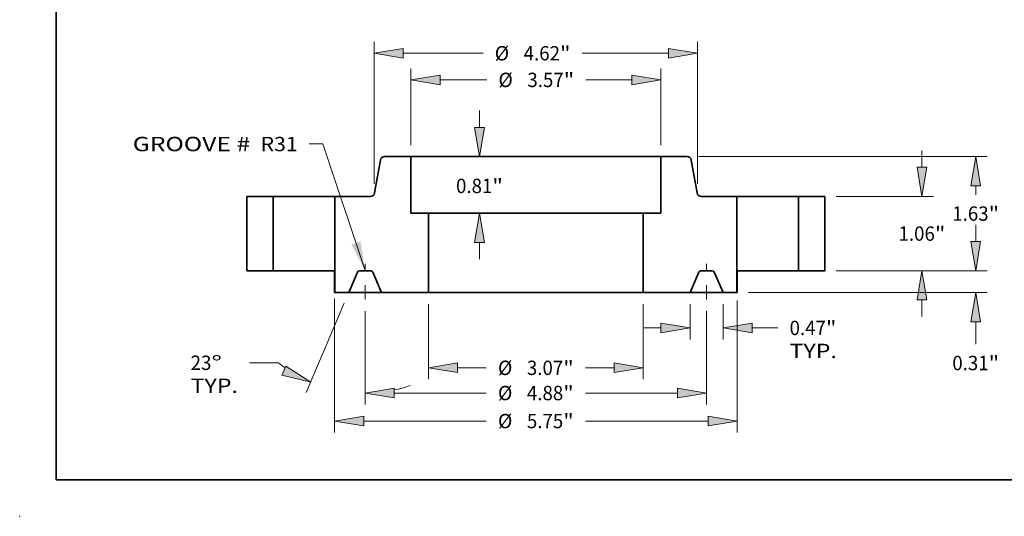
# Model space of a CAD drawing. Extents: x 0 to 10.8, y 0 to 8.3.
# Drawn here: x 0 to 6.7, y 0 to 3.4 of the extents above; entities that cross this region are included whole.
import ezdxf
from ezdxf.enums import TextEntityAlignment as Align

# ---------------------------------------------------------------- set-up
doc = ezdxf.new("R2010")
doc.units = 0
doc.header["$MEASUREMENT"] = 0
doc.linetypes.add('DASHDOT', pattern=[18.5, 12, -3, 0.5, -3])
doc.layers.get('0').update_dxf_attribs({"lineweight": 13})
doc.layers.add('1', color=7, linetype='Continuous', lineweight=13)
doc.styles.get("Standard").update_dxf_attribs({"font": 'isocp.shx'})

# ---------------------------------------------------------------- blocks, each defined once
blk = doc.blocks.new('BLOCK15')
at = {"color": 7, "lineweight": 13, "ltscale": 0.03937}
blk.add_lwpolyline([(-2.437, 0.002), (-3.039, 1.81), (-3.236, 1.81)], dxfattribs=at)
blk.add_solid([(-2.635, 0.376), (-2.437, 0.002), (-2.503, 0.42)], dxfattribs=at)
for s, p, p2 in [('GROOVE # ', (-5.755, 1.706), (-3.998, 1.706)), (' R31', (-3.998, 1.706), (-3.4, 1.706))]:
    blk.add_text(s, height=0.2051, dxfattribs=at).set_placement(p, p2, align=Align.FIT)
blk = doc.blocks.new('BLOCK16')
at = {"color": 7, "lineweight": 13, "ltscale": 0.03937}
for p, q in [((-1.785, 1.794), (-1.785, 2.889)), ((1.785, 1.794), (1.785, 2.889))]:
    blk.add_line(p, q, dxfattribs=at)
at = {"color": 7, "lineweight": 13, "ltscale": 0.016688}
blk.add_line((-1.368, 2.725), (-0.701, 2.725), dxfattribs=at)
at = {"color": 7, "lineweight": 13, "ltscale": 0.016338}
blk.add_line((0.715, 2.725), (1.368, 2.725), dxfattribs=at)
at = {"color": 7, "lineweight": 13, "ltscale": 0.03937}
for points in [[(-1.368, 2.794), (-1.785, 2.725), (-1.368, 2.656)], [(1.368, 2.656), (1.785, 2.725), (1.368, 2.794)]]:
    blk.add_lwpolyline(points, close=True, dxfattribs=at)
for points in [[(-1.368, 2.794), (-1.785, 2.725), (-1.368, 2.794), (-1.368, 2.656)], [(1.368, 2.656), (1.785, 2.725), (1.368, 2.656), (1.368, 2.794)]]:
    blk.add_solid(points, dxfattribs=at)
for s, height, p, p2 in [('%%c', 0.2051, (-0.534, 2.622), (-0.329, 2.622)), ('3.57', 0.2051, (-0.121, 2.622), (0.398, 2.622)), ('"', 0.205, (0.398, 2.622), (0.548, 2.622))]:
    blk.add_text(s, height=height, dxfattribs=at).set_placement(p, p2, align=Align.FIT)
blk = doc.blocks.new('BLOCK17')
at = {"color": 7, "lineweight": 13, "ltscale": 0.03937}
for p, q in [((-2.875, -0.395), (-2.875, -2.312)), ((2.875, -0.426), (2.875, -2.312)), ((-2.458, -2.148), (-0.708, -2.148)), ((0.708, -2.148), (2.458, -2.148))]:
    blk.add_line(p, q, dxfattribs=at)
for points in [[(-2.458, -2.078), (-2.875, -2.148), (-2.458, -2.217)], [(2.458, -2.217), (2.875, -2.148), (2.458, -2.078)]]:
    blk.add_lwpolyline(points, close=True, dxfattribs=at)
for points in [[(-2.458, -2.078), (-2.875, -2.148), (-2.458, -2.078), (-2.458, -2.217)], [(2.458, -2.217), (2.875, -2.148), (2.458, -2.217), (2.458, -2.078)]]:
    blk.add_solid(points, dxfattribs=at)
for s, height, p, p2 in [('%%c', 0.2051, (-0.541, -2.25), (-0.336, -2.25)), ('5.75', 0.2051, (-0.128, -2.25), (0.391, -2.25)), ('"', 0.205, (0.391, -2.25), (0.541, -2.25))]:
    blk.add_text(s, height=height, dxfattribs=at).set_placement(p, p2, align=Align.FIT)
blk = doc.blocks.new('BLOCK18')
at = {"color": 7, "lineweight": 13, "ltscale": 0.012616}
for p, q in [((2.203, -0.477), (2.203, -0.982)), ((2.672, -0.477), (2.672, -0.982))]:
    blk.add_line(p, q, dxfattribs=at)
at = {"color": 7, "lineweight": 13, "ltscale": 0.005988}
blk.add_line((1.547, -0.818), (1.786, -0.818), dxfattribs=at)
at = {"color": 7, "lineweight": 13, "ltscale": 0.009175}
blk.add_line((3.089, -0.818), (3.456, -0.818), dxfattribs=at)
at = {"color": 7, "lineweight": 13, "ltscale": 0.03937}
for points in [[(1.786, -0.887), (2.203, -0.818), (1.786, -0.748)], [(3.089, -0.748), (2.672, -0.818), (3.089, -0.887)]]:
    blk.add_lwpolyline(points, close=True, dxfattribs=at)
for points in [[(1.786, -0.887), (2.203, -0.818), (1.786, -0.887), (1.786, -0.748)], [(3.089, -0.748), (2.672, -0.818), (3.089, -0.748), (3.089, -0.887)]]:
    blk.add_solid(points, dxfattribs=at)
for s, height, p, p2 in [('0.47', 0.2051, (3.622, -0.92), (4.141, -0.92)), ('"', 0.205, (4.141, -0.92), (4.291, -0.92)), ('TYP.', 0.2051, (3.622, -1.248), (4.297, -1.248))]:
    blk.add_text(s, height=height, dxfattribs=at).set_placement(p, p2, align=Align.FIT)
blk = doc.blocks.new('BLOCK19')
at = {"color": 7, "lineweight": 13, "ltscale": 0.03937}
for p, q in [((-2.437, -0.577), (-2.437, -1.912)), ((2.437, -0.577), (2.437, -1.912)), ((-2.021, -1.748), (-0.708, -1.748)), ((0.708, -1.748), (2.021, -1.748))]:
    blk.add_line(p, q, dxfattribs=at)
for points in [[(-2.021, -1.678), (-2.437, -1.748), (-2.021, -1.817)], [(2.021, -1.817), (2.437, -1.748), (2.021, -1.678)]]:
    blk.add_lwpolyline(points, close=True, dxfattribs=at)
for points in [[(-2.021, -1.678), (-2.437, -1.748), (-2.021, -1.678), (-2.021, -1.817)], [(2.021, -1.817), (2.437, -1.748), (2.021, -1.817), (2.021, -1.678)]]:
    blk.add_solid(points, dxfattribs=at)
for s, height, p, p2 in [('%%c', 0.2051, (-0.541, -1.85), (-0.336, -1.85)), ('4.88', 0.2051, (-0.128, -1.85), (0.391, -1.85)), ('"', 0.205, (0.391, -1.85), (0.541, -1.85))]:
    blk.add_text(s, height=height, dxfattribs=at).set_placement(p, p2, align=Align.FIT)
blk = doc.blocks.new('BLOCK20')
at = {"color": 7, "lineweight": 13, "ltscale": 0.03937}
for p, q in [((-2.736, -0.464), (-3.278, -1.741)), ((-2.437, -0.577), (-2.437, -1.912))]:
    blk.add_line(p, q, dxfattribs=at)
at = {"color": 7, "lineweight": 13, "ltscale": 0.010269}
blk.add_line((-3.675, -1.315), (-4.086, -1.315), dxfattribs=at)
at = {"color": 7, "lineweight": 13, "ltscale": 0.03937}
for points in [[(-3.625, -1.491), (-3.214, -1.59), (-3.57, -1.363)], [(-2.021, -1.678), (-2.437, -1.748), (-2.021, -1.817)]]:
    blk.add_lwpolyline(points, close=True, dxfattribs=at)
for start, end in [(231.4684, 234.8974), (282.1026, 288.918)]:
    blk.add_arc((-2.437, 0.239), 1.987, start, end, dxfattribs=at)
for points in [[(-3.625, -1.491), (-3.214, -1.59), (-3.625, -1.491), (-3.57, -1.363)], [(-2.021, -1.678), (-2.437, -1.748), (-2.021, -1.678), (-2.021, -1.817)]]:
    blk.add_solid(points, dxfattribs=at)
for s, p, p2 in [('23', (-4.928, -1.418), (-4.632, -1.418)), ('%%d', (-4.632, -1.418), (-4.481, -1.418)), ('TYP.', (-4.928, -1.746), (-4.253, -1.746))]:
    blk.add_text(s, height=0.2051, dxfattribs=at).set_placement(p, p2, align=Align.FIT)
blk = doc.blocks.new('BLOCK21')
at = {"color": 7, "lineweight": 13, "ltscale": 0.005988}
for p, q in [((-0.805, 2.047), (-0.805, 2.286)), ((-0.805, 0.164), (-0.805, 0.403))]:
    blk.add_line(p, q, dxfattribs=at)
at = {"color": 7, "lineweight": 13, "ltscale": 0.03937}
for points in [[(-0.874, 2.047), (-0.805, 1.63), (-0.735, 2.047)], [(-0.735, 0.403), (-0.805, 0.82), (-0.874, 0.403)]]:
    blk.add_lwpolyline(points, close=True, dxfattribs=at)
for points in [[(-0.874, 2.047), (-0.805, 1.63), (-0.874, 2.047), (-0.735, 2.047)], [(-0.735, 0.403), (-0.805, 0.82), (-0.735, 0.403), (-0.874, 0.403)]]:
    blk.add_solid(points, dxfattribs=at)
for s, height, p, p2 in [('0.81', 0.2051, (-1.139, 1.108), (-0.621, 1.108)), ('"', 0.205, (-0.621, 1.108), (-0.47, 1.108))]:
    blk.add_text(s, height=height, dxfattribs=at).set_placement(p, p2, align=Align.FIT)
blk = doc.blocks.new('BLOCK22')
at = {"color": 7, "lineweight": 13, "ltscale": 0.03937}
for p, q in [((-1.534, -0.477), (-1.534, -1.551)), ((1.534, -0.477), (1.534, -1.551))]:
    blk.add_line(p, q, dxfattribs=at)
at = {"color": 7, "lineweight": 13, "ltscale": 0.010238}
for p, q in [((-1.117, -1.387), (-0.708, -1.387)), ((0.708, -1.387), (1.117, -1.387))]:
    blk.add_line(p, q, dxfattribs=at)
at = {"color": 7, "lineweight": 13, "ltscale": 0.03937}
for points in [[(-1.117, -1.318), (-1.534, -1.387), (-1.117, -1.456)], [(1.117, -1.456), (1.534, -1.387), (1.117, -1.318)]]:
    blk.add_lwpolyline(points, close=True, dxfattribs=at)
for points in [[(-1.117, -1.318), (-1.534, -1.387), (-1.117, -1.318), (-1.117, -1.456)], [(1.117, -1.456), (1.534, -1.387), (1.117, -1.456), (1.117, -1.318)]]:
    blk.add_solid(points, dxfattribs=at)
for s, height, p, p2 in [('%%c', 0.2051, (-0.541, -1.49), (-0.336, -1.49)), ('3.07', 0.2051, (-0.128, -1.49), (0.391, -1.49)), ('"', 0.205, (0.391, -1.49), (0.541, -1.49))]:
    blk.add_text(s, height=height, dxfattribs=at).set_placement(p, p2, align=Align.FIT)
blk = doc.blocks.new('BLOCK23')
at = {"color": 7, "lineweight": 13, "ltscale": 0.03937}
for p, q in [((-2.31, 1.24), (-2.31, 3.268)), ((2.31, 1.24), (2.31, 3.268)), ((-1.893, 3.104), (-0.754, 3.104)), ((0.662, 3.104), (1.893, 3.104))]:
    blk.add_line(p, q, dxfattribs=at)
for points in [[(-1.893, 3.174), (-2.31, 3.104), (-1.893, 3.035)], [(1.893, 3.035), (2.31, 3.104), (1.893, 3.174)]]:
    blk.add_lwpolyline(points, close=True, dxfattribs=at)
for points in [[(-1.893, 3.174), (-2.31, 3.104), (-1.893, 3.174), (-1.893, 3.035)], [(1.893, 3.035), (2.31, 3.104), (1.893, 3.035), (1.893, 3.174)]]:
    blk.add_solid(points, dxfattribs=at)
for s, height, p, p2 in [('%%c', 0.2051, (-0.587, 3.002), (-0.382, 3.002)), ('4.62', 0.2051, (-0.174, 3.002), (0.345, 3.002)), ('"', 0.205, (0.345, 3.002), (0.495, 3.002))]:
    blk.add_text(s, height=height, dxfattribs=at).set_placement(p, p2, align=Align.FIT)
blk = doc.blocks.new('BLOCK24')
at = {"color": 7, "lineweight": 13, "ltscale": 0.005988}
blk.add_line((6.28, 0.417), (6.28, 0.656), dxfattribs=at)
at = {"color": 7, "lineweight": 13, "ltscale": 0.03937}
for p, q in [((4.289, 0), (6.444, 0)), ((3.034, -0.313), (6.444, -0.313))]:
    blk.add_line(p, q, dxfattribs=at)
at = {"color": 7, "lineweight": 13, "ltscale": 0.008}
blk.add_line((6.28, -1.05), (6.28, -0.73), dxfattribs=at)
at = {"color": 7, "lineweight": 13, "ltscale": 0.03937}
for points in [[(6.21, 0.417), (6.28, 0), (6.349, 0.417)], [(6.349, -0.73), (6.28, -0.313), (6.21, -0.73)]]:
    blk.add_lwpolyline(points, close=True, dxfattribs=at)
for points in [[(6.21, 0.417), (6.28, 0), (6.21, 0.417), (6.349, 0.417)], [(6.349, -0.73), (6.28, -0.313), (6.349, -0.73), (6.21, -0.73)]]:
    blk.add_solid(points, dxfattribs=at)
for s, height, p, p2 in [('0.31', 0.2051, (5.945, -1.421), (6.464, -1.421)), ('"', 0.205, (6.464, -1.421), (6.614, -1.421))]:
    blk.add_text(s, height=height, dxfattribs=at).set_placement(p, p2, align=Align.FIT)
blk = doc.blocks.new('BLOCK25')
at = {"color": 7, "lineweight": 13, "ltscale": 0.005988}
for p, q in [((5.512, 1.477), (5.512, 1.716)), ((5.512, -0.656), (5.512, -0.417))]:
    blk.add_line(p, q, dxfattribs=at)
at = {"color": 7, "lineweight": 13, "ltscale": 0.03937}
for p, q in [((4.289, 1.06), (5.676, 1.06)), ((4.289, 0), (5.676, 0))]:
    blk.add_line(p, q, dxfattribs=at)
for points in [[(5.442, 1.477), (5.512, 1.06), (5.581, 1.477)], [(5.581, -0.417), (5.512, 0), (5.442, -0.417)]]:
    blk.add_lwpolyline(points, close=True, dxfattribs=at)
for points in [[(5.442, 1.477), (5.512, 1.06), (5.442, 1.477), (5.581, 1.477)], [(5.581, -0.417), (5.512, 0), (5.581, -0.417), (5.442, -0.417)]]:
    blk.add_solid(points, dxfattribs=at)
for s, height, p, p2 in [('1.06', 0.2051, (5.177, 0.427), (5.696, 0.427)), ('"', 0.205, (5.696, 0.427), (5.846, 0.427))]:
    blk.add_text(s, height=height, dxfattribs=at).set_placement(p, p2, align=Align.FIT)
blk = doc.blocks.new('BLOCK26')
at = {"color": 7, "lineweight": 13, "ltscale": 0.03937}
for p, q in [((2.323, 1.63), (6.444, 1.63)), ((4.289, 0), (6.444, 0))]:
    blk.add_line(p, q, dxfattribs=at)
at = {"color": 7, "lineweight": 13, "ltscale": 0.003227}
blk.add_line((6.28, 1.084), (6.28, 1.213), dxfattribs=at)
at = {"color": 7, "lineweight": 13, "ltscale": 0.003231}
blk.add_line((6.28, 0.417), (6.28, 0.546), dxfattribs=at)
at = {"color": 7, "lineweight": 13, "ltscale": 0.03937}
for points in [[(6.349, 1.213), (6.28, 1.63), (6.21, 1.213)], [(6.21, 0.417), (6.28, 0), (6.349, 0.417)]]:
    blk.add_lwpolyline(points, close=True, dxfattribs=at)
for points in [[(6.349, 1.213), (6.28, 1.63), (6.349, 1.213), (6.21, 1.213)], [(6.21, 0.417), (6.28, 0), (6.21, 0.417), (6.349, 0.417)]]:
    blk.add_solid(points, dxfattribs=at)
for s, height, p, p2 in [('1.63', 0.2051, (5.945, 0.713), (6.464, 0.713)), ('"', 0.205, (6.464, 0.713), (6.614, 0.713))]:
    blk.add_text(s, height=height, dxfattribs=at).set_placement(p, p2, align=Align.FIT)
blk = doc.blocks.new('BLOCK27')
at = {"color": 7, "lineweight": 5, "ltscale": 0.009375}
for p, q in [((3.75, 1.06), (4.125, 1.06)), ((4.125, 0), (3.75, 0))]:
    blk.add_line(p, q, dxfattribs=at)
at = {"color": 7, "lineweight": 5, "ltscale": 0.03937}
for p, q in [((3.75, 0), (3.75, 1.06)), ((4.125, 1.06), (4.125, 0))]:
    blk.add_line(p, q, dxfattribs=at)
blk = doc.blocks.new('BLOCK28')
at = {"color": 7, "lineweight": 5, "ltscale": 0.009354}
blk.add_line((1.785, 1.63), (2.159, 1.63), dxfattribs=at)
at = {"color": 7, "lineweight": 5, "ltscale": 0.03937}
for p, q in [((1.785, 0.82), (1.785, 1.63)), ((2.87, 1.06), (2.87, -0.313)), ((1.534, -0.313), (1.534, 0.82))]:
    blk.add_line(p, q, dxfattribs=at)
at = {"color": 7, "lineweight": 5, "ltscale": 0.000110205}
for p, q in [((2.159, 1.63), (2.164, 1.63)), ((2.205, 1.608), (2.208, 1.605)), ((2.211, 1.601), (2.213, 1.597)), ((2.303, 1.101), (2.305, 1.097)), ((2.307, 1.093), (2.309, 1.089)), ((2.323, 1.073), (2.327, 1.07)), ((2.356, 1.06), (2.36, 1.06))]:
    blk.add_line(p, q, dxfattribs=at)
at = {"color": 7, "lineweight": 5, "ltscale": 0.000110207}
for p, q in [((2.164, 1.63), (2.168, 1.629)), ((2.192, 1.62), (2.196, 1.617)), ((2.327, 1.07), (2.331, 1.068)), ((2.339, 1.064), (2.343, 1.063))]:
    blk.add_line(p, q, dxfattribs=at)
at = {"color": 7, "lineweight": 5, "ltscale": 0.000110209}
for p, q in [((2.168, 1.629), (2.172, 1.629)), ((2.208, 1.605), (2.211, 1.601)), ((2.335, 1.066), (2.339, 1.064)), ((2.347, 1.061), (2.352, 1.061))]:
    blk.add_line(p, q, dxfattribs=at)
at = {"color": 7, "lineweight": 5, "ltscale": 0.000110208}
for p, q in [((2.172, 1.629), (2.177, 1.627)), ((2.177, 1.627), (2.181, 1.626)), ((2.196, 1.617), (2.199, 1.615)), ((2.314, 1.082), (2.317, 1.079)), ((2.317, 1.079), (2.32, 1.075)), ((2.343, 1.063), (2.347, 1.061))]:
    blk.add_line(p, q, dxfattribs=at)
at = {"color": 7, "lineweight": 5, "ltscale": 0.000110206}
for p, q in [((2.181, 1.626), (2.185, 1.624)), ((2.185, 1.624), (2.189, 1.622)), ((2.199, 1.615), (2.203, 1.611)), ((2.213, 1.597), (2.215, 1.593)), ((2.216, 1.589), (2.217, 1.585)), ((2.301, 1.11), (2.302, 1.105)), ((2.305, 1.097), (2.307, 1.093)), ((2.309, 1.089), (2.311, 1.085)), ((2.32, 1.075), (2.323, 1.073)), ((2.352, 1.061), (2.356, 1.06))]:
    blk.add_line(p, q, dxfattribs=at)
at = {"color": 7, "lineweight": 5, "ltscale": 0.000110204}
for p, q in [((2.189, 1.622), (2.192, 1.62)), ((2.215, 1.593), (2.216, 1.589)), ((2.217, 1.585), (2.218, 1.58)), ((2.302, 1.105), (2.303, 1.101)), ((2.331, 1.068), (2.335, 1.066))]:
    blk.add_line(p, q, dxfattribs=at)
at = {"color": 7, "lineweight": 5, "ltscale": 0.000110211}
blk.add_line((2.203, 1.611), (2.205, 1.608), dxfattribs=at)
at = {"color": 7, "lineweight": 5, "ltscale": 0.011953}
blk.add_line((2.218, 1.58), (2.301, 1.11), dxfattribs=at)
at = {"color": 7, "lineweight": 5, "ltscale": 0.00011021}
blk.add_line((2.311, 1.085), (2.314, 1.082), dxfattribs=at)
at = {"color": 7, "lineweight": 5, "ltscale": 0.012741}
blk.add_line((2.36, 1.06), (2.87, 1.06), dxfattribs=at)
at = {"color": 7, "lineweight": 5, "ltscale": 0.006275}
blk.add_line((1.534, 0.82), (1.785, 0.82), dxfattribs=at)
at = {"color": 7, "lineweight": 5, "ltscale": 4.76913e-05}
for p, q in [((2.356, 0), (2.354, 0)), ((2.336, -0.008), (2.334, -0.009)), ((2.528, -0.001), (2.526, -0.001))]:
    blk.add_line(p, q, dxfattribs=at)
at = {"color": 7, "lineweight": 5, "ltscale": 0.004056}
blk.add_line((2.519, 0), (2.356, 0), dxfattribs=at)
at = {"color": 7, "lineweight": 5, "ltscale": 0.007988}
for p, q in [((2.328, -0.019), (2.203, -0.313)), ((2.672, -0.313), (2.547, -0.019))]:
    blk.add_line(p, q, dxfattribs=at)
at = {"color": 7, "lineweight": 5, "ltscale": 4.76896e-05}
for p, q in [((2.329, -0.017), (2.328, -0.019)), ((2.351, -0.001), (2.349, -0.001)), ((2.547, -0.019), (2.546, -0.017))]:
    blk.add_line(p, q, dxfattribs=at)
at = {"color": 7, "lineweight": 5, "ltscale": 4.76907e-05}
for p, q in [((2.33, -0.015), (2.329, -0.017)), ((2.542, -0.011), (2.541, -0.009))]:
    blk.add_line(p, q, dxfattribs=at)
at = {"color": 7, "lineweight": 5, "ltscale": 4.76897e-05}
blk.add_line((2.331, -0.014), (2.33, -0.015), dxfattribs=at)
at = {"color": 7, "lineweight": 5, "ltscale": 4.76893e-05}
blk.add_line((2.332, -0.012), (2.331, -0.014), dxfattribs=at)
at = {"color": 7, "lineweight": 5, "ltscale": 4.76909e-05}
for p, q in [((2.333, -0.011), (2.332, -0.012)), ((2.337, -0.007), (2.336, -0.008)), ((2.537, -0.006), (2.535, -0.005)), ((2.546, -0.017), (2.545, -0.015))]:
    blk.add_line(p, q, dxfattribs=at)
at = {"color": 7, "lineweight": 5, "ltscale": 4.76906e-05}
blk.add_line((2.334, -0.009), (2.333, -0.011), dxfattribs=at)
at = {"color": 7, "lineweight": 5, "ltscale": 4.76919e-05}
for p, q in [((2.338, -0.006), (2.337, -0.007)), ((2.544, -0.014), (2.543, -0.012))]:
    blk.add_line(p, q, dxfattribs=at)
at = {"color": 7, "lineweight": 5, "ltscale": 4.76879e-05}
blk.add_line((2.34, -0.005), (2.338, -0.006), dxfattribs=at)
at = {"color": 7, "lineweight": 5, "ltscale": 4.76905e-05}
blk.add_line((2.342, -0.004), (2.34, -0.005), dxfattribs=at)
at = {"color": 7, "lineweight": 5, "ltscale": 4.76922e-05}
blk.add_line((2.343, -0.003), (2.342, -0.004), dxfattribs=at)
at = {"color": 7, "lineweight": 5, "ltscale": 4.76908e-05}
blk.add_line((2.345, -0.002), (2.343, -0.003), dxfattribs=at)
at = {"color": 7, "lineweight": 5, "ltscale": 4.76904e-05}
blk.add_line((2.347, -0.001), (2.345, -0.002), dxfattribs=at)
at = {"color": 7, "lineweight": 5, "ltscale": 4.76914e-05}
for p, q in [((2.349, -0.001), (2.347, -0.001)), ((2.353, 0), (2.351, -0.001)), ((2.524, -0.001), (2.522, 0))]:
    blk.add_line(p, q, dxfattribs=at)
at = {"color": 7, "lineweight": 5, "ltscale": 4.76878e-05}
blk.add_line((2.354, 0), (2.353, 0), dxfattribs=at)
at = {"color": 7, "lineweight": 5, "ltscale": 4.76875e-05}
blk.add_line((2.521, 0), (2.519, 0), dxfattribs=at)
at = {"color": 7, "lineweight": 5, "ltscale": 4.76915e-05}
blk.add_line((2.522, 0), (2.521, 0), dxfattribs=at)
at = {"color": 7, "lineweight": 5, "ltscale": 4.76895e-05}
blk.add_line((2.526, -0.001), (2.524, -0.001), dxfattribs=at)
at = {"color": 7, "lineweight": 5, "ltscale": 4.76869e-05}
blk.add_line((2.53, -0.002), (2.528, -0.001), dxfattribs=at)
at = {"color": 7, "lineweight": 5, "ltscale": 4.76944e-05}
blk.add_line((2.532, -0.003), (2.53, -0.002), dxfattribs=at)
at = {"color": 7, "lineweight": 5, "ltscale": 4.76889e-05}
for p, q in [((2.533, -0.004), (2.532, -0.003)), ((2.543, -0.012), (2.542, -0.011))]:
    blk.add_line(p, q, dxfattribs=at)
at = {"color": 7, "lineweight": 5, "ltscale": 4.76938e-05}
blk.add_line((2.535, -0.005), (2.533, -0.004), dxfattribs=at)
at = {"color": 7, "lineweight": 5, "ltscale": 4.76885e-05}
blk.add_line((2.538, -0.007), (2.537, -0.006), dxfattribs=at)
at = {"color": 7, "lineweight": 5, "ltscale": 4.76876e-05}
blk.add_line((2.539, -0.008), (2.538, -0.007), dxfattribs=at)
at = {"color": 7, "lineweight": 5, "ltscale": 4.76939e-05}
blk.add_line((2.541, -0.009), (2.539, -0.008), dxfattribs=at)
at = {"color": 7, "lineweight": 5, "ltscale": 4.76901e-05}
blk.add_line((2.545, -0.015), (2.544, -0.014), dxfattribs=at)
at = {"color": 7, "lineweight": 5, "ltscale": 0.016725}
blk.add_line((2.203, -0.313), (1.534, -0.313), dxfattribs=at)
at = {"color": 7, "lineweight": 5, "ltscale": 0.00495}
blk.add_line((2.87, -0.313), (2.672, -0.313), dxfattribs=at)
blk = doc.blocks.new('BLOCK29')
at = {"color": 7, "lineweight": 5, "ltscale": 0.011953}
blk.add_line((-2.301, 1.11), (-2.218, 1.58), dxfattribs=at)
at = {"color": 7, "lineweight": 5, "ltscale": 0.000110204}
for p, q in [((-2.218, 1.58), (-2.217, 1.585)), ((-2.216, 1.589), (-2.215, 1.593)), ((-2.192, 1.62), (-2.189, 1.622)), ((-2.335, 1.066), (-2.331, 1.068)), ((-2.303, 1.101), (-2.302, 1.105))]:
    blk.add_line(p, q, dxfattribs=at)
at = {"color": 7, "lineweight": 5, "ltscale": 0.000110206}
for p, q in [((-2.217, 1.585), (-2.216, 1.589)), ((-2.215, 1.593), (-2.213, 1.597)), ((-2.203, 1.611), (-2.199, 1.615)), ((-2.189, 1.622), (-2.185, 1.624)), ((-2.185, 1.624), (-2.181, 1.626)), ((-2.356, 1.06), (-2.352, 1.061)), ((-2.323, 1.073), (-2.32, 1.075)), ((-2.311, 1.085), (-2.309, 1.089)), ((-2.307, 1.093), (-2.305, 1.097)), ((-2.302, 1.105), (-2.301, 1.11))]:
    blk.add_line(p, q, dxfattribs=at)
at = {"color": 7, "lineweight": 5, "ltscale": 0.000110205}
for p, q in [((-2.213, 1.597), (-2.211, 1.601)), ((-2.208, 1.605), (-2.205, 1.608)), ((-2.164, 1.63), (-2.159, 1.63)), ((-2.36, 1.06), (-2.356, 1.06)), ((-2.327, 1.07), (-2.323, 1.073)), ((-2.309, 1.089), (-2.307, 1.093)), ((-2.305, 1.097), (-2.303, 1.101))]:
    blk.add_line(p, q, dxfattribs=at)
at = {"color": 7, "lineweight": 5, "ltscale": 0.000110209}
for p, q in [((-2.211, 1.601), (-2.208, 1.605)), ((-2.172, 1.629), (-2.168, 1.629)), ((-2.352, 1.061), (-2.347, 1.061)), ((-2.339, 1.064), (-2.335, 1.066))]:
    blk.add_line(p, q, dxfattribs=at)
at = {"color": 7, "lineweight": 5, "ltscale": 0.000110211}
blk.add_line((-2.205, 1.608), (-2.203, 1.611), dxfattribs=at)
at = {"color": 7, "lineweight": 5, "ltscale": 0.000110208}
for p, q in [((-2.199, 1.615), (-2.196, 1.617)), ((-2.181, 1.626), (-2.177, 1.627)), ((-2.177, 1.627), (-2.172, 1.629)), ((-2.347, 1.061), (-2.343, 1.063)), ((-2.32, 1.075), (-2.317, 1.079)), ((-2.317, 1.079), (-2.314, 1.082))]:
    blk.add_line(p, q, dxfattribs=at)
at = {"color": 7, "lineweight": 5, "ltscale": 0.000110207}
for p, q in [((-2.196, 1.617), (-2.192, 1.62)), ((-2.168, 1.629), (-2.164, 1.63)), ((-2.343, 1.063), (-2.339, 1.064)), ((-2.331, 1.068), (-2.327, 1.07))]:
    blk.add_line(p, q, dxfattribs=at)
at = {"color": 7, "lineweight": 5, "ltscale": 0.009354}
blk.add_line((-2.159, 1.63), (-1.785, 1.63), dxfattribs=at)
at = {"color": 7, "lineweight": 5, "ltscale": 0.03937}
for p, q in [((-1.785, 1.63), (-1.785, 0.82)), ((-2.87, -0.313), (-2.87, 1.06)), ((-1.534, 0.82), (-1.534, -0.313))]:
    blk.add_line(p, q, dxfattribs=at)
at = {"color": 7, "lineweight": 5, "ltscale": 0.012741}
blk.add_line((-2.87, 1.06), (-2.36, 1.06), dxfattribs=at)
at = {"color": 7, "lineweight": 5, "ltscale": 0.00011021}
blk.add_line((-2.314, 1.082), (-2.311, 1.085), dxfattribs=at)
at = {"color": 7, "lineweight": 5, "ltscale": 0.006275}
blk.add_line((-1.785, 0.82), (-1.534, 0.82), dxfattribs=at)
at = {"color": 7, "lineweight": 5, "ltscale": 4.76875e-05}
blk.add_line((-2.519, 0), (-2.521, 0), dxfattribs=at)
at = {"color": 7, "lineweight": 5, "ltscale": 0.004056}
blk.add_line((-2.356, 0), (-2.519, 0), dxfattribs=at)
at = {"color": 7, "lineweight": 5, "ltscale": 4.76913e-05}
for p, q in [((-2.354, 0), (-2.356, 0)), ((-2.526, -0.001), (-2.528, -0.001)), ((-2.334, -0.009), (-2.336, -0.008))]:
    blk.add_line(p, q, dxfattribs=at)
at = {"color": 7, "lineweight": 5, "ltscale": 0.007988}
for p, q in [((-2.547, -0.019), (-2.672, -0.313)), ((-2.203, -0.313), (-2.328, -0.019))]:
    blk.add_line(p, q, dxfattribs=at)
at = {"color": 7, "lineweight": 5, "ltscale": 4.76896e-05}
for p, q in [((-2.546, -0.017), (-2.547, -0.019)), ((-2.349, -0.001), (-2.351, -0.001)), ((-2.328, -0.019), (-2.329, -0.017))]:
    blk.add_line(p, q, dxfattribs=at)
at = {"color": 7, "lineweight": 5, "ltscale": 4.76909e-05}
for p, q in [((-2.545, -0.015), (-2.546, -0.017)), ((-2.535, -0.005), (-2.537, -0.006)), ((-2.336, -0.008), (-2.337, -0.007)), ((-2.332, -0.012), (-2.333, -0.011))]:
    blk.add_line(p, q, dxfattribs=at)
at = {"color": 7, "lineweight": 5, "ltscale": 4.76901e-05}
blk.add_line((-2.544, -0.014), (-2.545, -0.015), dxfattribs=at)
at = {"color": 7, "lineweight": 5, "ltscale": 4.76919e-05}
for p, q in [((-2.543, -0.012), (-2.544, -0.014)), ((-2.337, -0.007), (-2.338, -0.006))]:
    blk.add_line(p, q, dxfattribs=at)
at = {"color": 7, "lineweight": 5, "ltscale": 4.76889e-05}
for p, q in [((-2.542, -0.011), (-2.543, -0.012)), ((-2.532, -0.003), (-2.533, -0.004))]:
    blk.add_line(p, q, dxfattribs=at)
at = {"color": 7, "lineweight": 5, "ltscale": 4.76907e-05}
for p, q in [((-2.541, -0.009), (-2.542, -0.011)), ((-2.329, -0.017), (-2.33, -0.015))]:
    blk.add_line(p, q, dxfattribs=at)
at = {"color": 7, "lineweight": 5, "ltscale": 4.76939e-05}
blk.add_line((-2.539, -0.008), (-2.541, -0.009), dxfattribs=at)
at = {"color": 7, "lineweight": 5, "ltscale": 4.76876e-05}
blk.add_line((-2.538, -0.007), (-2.539, -0.008), dxfattribs=at)
at = {"color": 7, "lineweight": 5, "ltscale": 4.76885e-05}
blk.add_line((-2.537, -0.006), (-2.538, -0.007), dxfattribs=at)
at = {"color": 7, "lineweight": 5, "ltscale": 4.76938e-05}
blk.add_line((-2.533, -0.004), (-2.535, -0.005), dxfattribs=at)
at = {"color": 7, "lineweight": 5, "ltscale": 4.76944e-05}
blk.add_line((-2.53, -0.002), (-2.532, -0.003), dxfattribs=at)
at = {"color": 7, "lineweight": 5, "ltscale": 4.76869e-05}
blk.add_line((-2.528, -0.001), (-2.53, -0.002), dxfattribs=at)
at = {"color": 7, "lineweight": 5, "ltscale": 4.76895e-05}
blk.add_line((-2.524, -0.001), (-2.526, -0.001), dxfattribs=at)
at = {"color": 7, "lineweight": 5, "ltscale": 4.76914e-05}
for p, q in [((-2.522, 0), (-2.524, -0.001)), ((-2.351, -0.001), (-2.353, 0)), ((-2.347, -0.001), (-2.349, -0.001))]:
    blk.add_line(p, q, dxfattribs=at)
at = {"color": 7, "lineweight": 5, "ltscale": 4.76915e-05}
blk.add_line((-2.521, 0), (-2.522, 0), dxfattribs=at)
at = {"color": 7, "lineweight": 5, "ltscale": 4.76878e-05}
blk.add_line((-2.353, 0), (-2.354, 0), dxfattribs=at)
at = {"color": 7, "lineweight": 5, "ltscale": 4.76904e-05}
blk.add_line((-2.345, -0.002), (-2.347, -0.001), dxfattribs=at)
at = {"color": 7, "lineweight": 5, "ltscale": 4.76908e-05}
blk.add_line((-2.343, -0.003), (-2.345, -0.002), dxfattribs=at)
at = {"color": 7, "lineweight": 5, "ltscale": 4.76922e-05}
blk.add_line((-2.342, -0.004), (-2.343, -0.003), dxfattribs=at)
at = {"color": 7, "lineweight": 5, "ltscale": 4.76905e-05}
blk.add_line((-2.34, -0.005), (-2.342, -0.004), dxfattribs=at)
at = {"color": 7, "lineweight": 5, "ltscale": 4.76879e-05}
blk.add_line((-2.338, -0.006), (-2.34, -0.005), dxfattribs=at)
at = {"color": 7, "lineweight": 5, "ltscale": 4.76906e-05}
blk.add_line((-2.333, -0.011), (-2.334, -0.009), dxfattribs=at)
at = {"color": 7, "lineweight": 5, "ltscale": 4.76893e-05}
blk.add_line((-2.331, -0.014), (-2.332, -0.012), dxfattribs=at)
at = {"color": 7, "lineweight": 5, "ltscale": 4.76897e-05}
blk.add_line((-2.33, -0.015), (-2.331, -0.014), dxfattribs=at)
at = {"color": 7, "lineweight": 5, "ltscale": 0.00495}
blk.add_line((-2.672, -0.313), (-2.87, -0.313), dxfattribs=at)
at = {"color": 7, "lineweight": 5, "ltscale": 0.016725}
blk.add_line((-1.534, -0.313), (-2.203, -0.313), dxfattribs=at)
blk = doc.blocks.new('BLOCK30')
at = {"color": 7, "lineweight": 5, "ltscale": 0.03937}
for p, q in [((-4.125, 0), (-4.125, 1.06)), ((-3.75, 1.06), (-3.75, 0))]:
    blk.add_line(p, q, dxfattribs=at)
at = {"color": 7, "lineweight": 5, "ltscale": 0.009375}
for p, q in [((-4.125, 1.06), (-3.75, 1.06)), ((-3.75, 0), (-4.125, 0))]:
    blk.add_line(p, q, dxfattribs=at)

msp = doc.modelspace()

# ---------------------------------------------------------------- linework, layer by layer
at = {"color": 7, "lineweight": 35, "ltscale": 0.005737}
for p, q in [((2.4721, 2.4423), (2.4323, 2.2163)), ((4.6017, 2.4423), (4.6415, 2.2163))]:
    msp.add_line(p, q, dxfattribs=at)
at = {"color": 7, "lineweight": 35, "ltscale": 0.00449}
for p, q in [((2.6801, 2.4661), (2.5005, 2.4661)), ((4.5733, 2.4661), (4.3937, 2.4661))]:
    msp.add_line(p, q, dxfattribs=at)
at = {"color": 7, "lineweight": 35, "ltscale": 0.002622}
msp.add_line((2.6801, 2.4661), (2.785, 2.4661), dxfattribs=at)
at = {"color": 7, "lineweight": 35, "ltscale": 0.00972}
for p, q in [((2.6801, 2.4661), (2.6801, 2.0773)), ((4.3937, 2.4661), (4.3937, 2.0773))]:
    msp.add_line(p, q, dxfattribs=at)
at = {"color": 7, "lineweight": 35, "ltscale": 0.03937}
for p, q in [((2.785, 2.4661), (4.3937, 2.4661)), ((2.8006, 2.0773), (3.8899, 2.0773)), ((2.8006, 1.5334), (3.8899, 1.5334))]:
    msp.add_line(p, q, dxfattribs=at)
at = {"color": 7, "lineweight": 35, "ltscale": 0.0045}
for p, q in [((1.7369, 2.1925), (1.5569, 2.1925)), ((5.5169, 2.1925), (5.3369, 2.1925)), ((1.7369, 1.6837), (1.5569, 1.6837)), ((5.5169, 1.6837), (5.3369, 1.6837))]:
    msp.add_line(p, q, dxfattribs=at)
at = {"color": 7, "lineweight": 35, "ltscale": 0.01272}
for p, q in [((1.5569, 2.1925), (1.5569, 1.6837)), ((1.7369, 2.1925), (1.7369, 1.6837)), ((5.3369, 2.1925), (5.3369, 1.6837)), ((5.5169, 2.1925), (5.5169, 1.6837))]:
    msp.add_line(p, q, dxfattribs=at)
at = {"color": 7, "lineweight": 35, "ltscale": 0.007811}
for p, q in [((1.7369, 2.1925), (2.0494, 2.1925)), ((4.9145, 2.1925), (5.227, 2.1925)), ((1.7369, 1.6837), (2.0494, 1.6837))]:
    msp.add_line(p, q, dxfattribs=at)
at = {"color": 7, "lineweight": 35, "ltscale": 0.002749}
for p, q in [((2.0494, 2.1925), (2.1593, 2.1925)), ((5.227, 2.1925), (5.3369, 2.1925)), ((5.227, 1.6837), (5.3369, 1.6837))]:
    msp.add_line(p, q, dxfattribs=at)
at = {"color": 7, "lineweight": 35, "ltscale": 0.016476}
for p, q in [((2.1593, 2.1925), (2.1593, 1.5334)), ((4.9145, 2.1925), (4.9145, 1.5334))]:
    msp.add_line(p, q, dxfattribs=at)
at = {"color": 7, "lineweight": 35, "ltscale": 0.006116}
for p, q in [((2.4039, 2.1925), (2.1593, 2.1925)), ((4.9145, 2.1925), (4.6699, 2.1925))]:
    msp.add_line(p, q, dxfattribs=at)
at = {"color": 7, "lineweight": 35, "ltscale": 0.003012}
for p, q in [((2.8006, 2.0773), (2.6801, 2.0773)), ((4.3937, 2.0773), (4.2732, 2.0773))]:
    msp.add_line(p, q, dxfattribs=at)
at = {"color": 7, "lineweight": 35, "ltscale": 0.013596}
for p, q in [((2.8006, 2.0773), (2.8006, 1.5334)), ((4.2732, 2.0773), (4.2732, 1.5334))]:
    msp.add_line(p, q, dxfattribs=at)
at = {"color": 7, "lineweight": 35, "ltscale": 0.009583}
for p, q in [((3.8899, 2.0773), (4.2732, 2.0773)), ((3.8899, 1.5334), (4.2732, 1.5334))]:
    msp.add_line(p, q, dxfattribs=at)
at = {"color": 7, "linetype": 'DASHDOT', "lineweight": 13, "ltscale": 0.006144}
for p, q in [((2.3669, 1.4855), (2.3669, 1.7313)), ((4.7069, 1.4855), (4.7069, 1.7313))]:
    msp.add_line(p, q, dxfattribs=at)
at = {"color": 7, "lineweight": 35, "ltscale": 0.002697}
msp.add_line((2.0494, 1.6837), (2.1572, 1.6837), dxfattribs=at)
at = {"color": 7, "lineweight": 35, "ltscale": 0.003756}
for p, q in [((2.1572, 1.6837), (2.1572, 1.5334)), ((4.9166, 1.6837), (4.9166, 1.5334))]:
    msp.add_line(p, q, dxfattribs=at)
at = {"color": 7, "lineweight": 35, "ltscale": 0.003834}
for p, q in [((2.3143, 1.6746), (2.2543, 1.5334)), ((2.4795, 1.5334), (2.4195, 1.6746)), ((4.5943, 1.5334), (4.6543, 1.6746)), ((4.7595, 1.6746), (4.8195, 1.5334))]:
    msp.add_line(p, q, dxfattribs=at)
at = {"color": 7, "lineweight": 35, "ltscale": 0.001947}
for p, q in [((2.4058, 1.6837), (2.328, 1.6837)), ((4.7458, 1.6837), (4.668, 1.6837))]:
    msp.add_line(p, q, dxfattribs=at)
at = {"color": 7, "lineweight": 35, "ltscale": 0.007759}
msp.add_line((4.9166, 1.6837), (5.227, 1.6837), dxfattribs=at)
at = {"color": 7, "lineweight": 35, "ltscale": 5.20695e-05}
for p, q in [((2.1572, 1.5334), (2.1593, 1.5334)), ((4.9145, 1.5334), (4.9166, 1.5334))]:
    msp.add_line(p, q, dxfattribs=at)
at = {"color": 7, "lineweight": 35, "ltscale": 0.002376}
for p, q in [((2.2543, 1.5334), (2.1593, 1.5334)), ((4.9145, 1.5334), (4.8195, 1.5334))]:
    msp.add_line(p, q, dxfattribs=at)
at = {"color": 7, "lineweight": 35, "ltscale": 0.005628}
for p, q in [((2.2543, 1.5334), (2.4795, 1.5334)), ((4.5943, 1.5334), (4.8195, 1.5334))]:
    msp.add_line(p, q, dxfattribs=at)
at = {"color": 7, "lineweight": 35, "ltscale": 0.008028}
for p, q in [((2.8006, 1.5334), (2.4795, 1.5334)), ((4.5943, 1.5334), (4.2732, 1.5334))]:
    msp.add_line(p, q, dxfattribs=at)
at = {"color": 7, "lineweight": 35, "ltscale": 0.03937}
for points in [[(2.5005, 2.4661, 0.363969), (2.4721, 2.4423)], [(4.6017, 2.4423, 0.363969), (4.5733, 2.4661)], [(2.4039, 2.1925, 0.363969), (2.4323, 2.2163)], [(4.6415, 2.2163, 0.363969), (4.6699, 2.1925)], [(2.328, 1.6837, 0.300965), (2.3143, 1.6746)], [(2.4195, 1.6746, 0.300965), (2.4058, 1.6837)], [(4.668, 1.6837, 0.300965), (4.6543, 1.6746)], [(4.7595, 1.6746, 0.300965), (4.7458, 1.6837)]]:
    msp.add_lwpolyline(points, format="xyb", dxfattribs=at)
at = {"color": 7, "lineweight": 5, "ltscale": 0.03937}
msp.add_point((0, 0), dxfattribs=at)
at = {"layer": '1', "color": 7, "lineweight": 35, "ltscale": 0.03937}
for q in [(0.25, 8.25), (10.75, 0.25)]:
    msp.add_line((0.25, 0.25), q, dxfattribs=at)

# ---------------------------------------------------------------- block references
at = {"lineweight": 0, "xscale": 0.48, "yscale": 0.48, "zscale": 0.48}
for name in ['BLOCK23', 'BLOCK16', 'BLOCK21', 'BLOCK15', 'BLOCK25', 'BLOCK29', 'BLOCK28', 'BLOCK26', 'BLOCK30', 'BLOCK27', 'BLOCK24', 'BLOCK17', 'BLOCK20', 'BLOCK22', 'BLOCK18', 'BLOCK19']:
    msp.add_blockref(name, (3.5369, 1.6837), dxfattribs=at)

doc.saveas('drawing.dxf')
